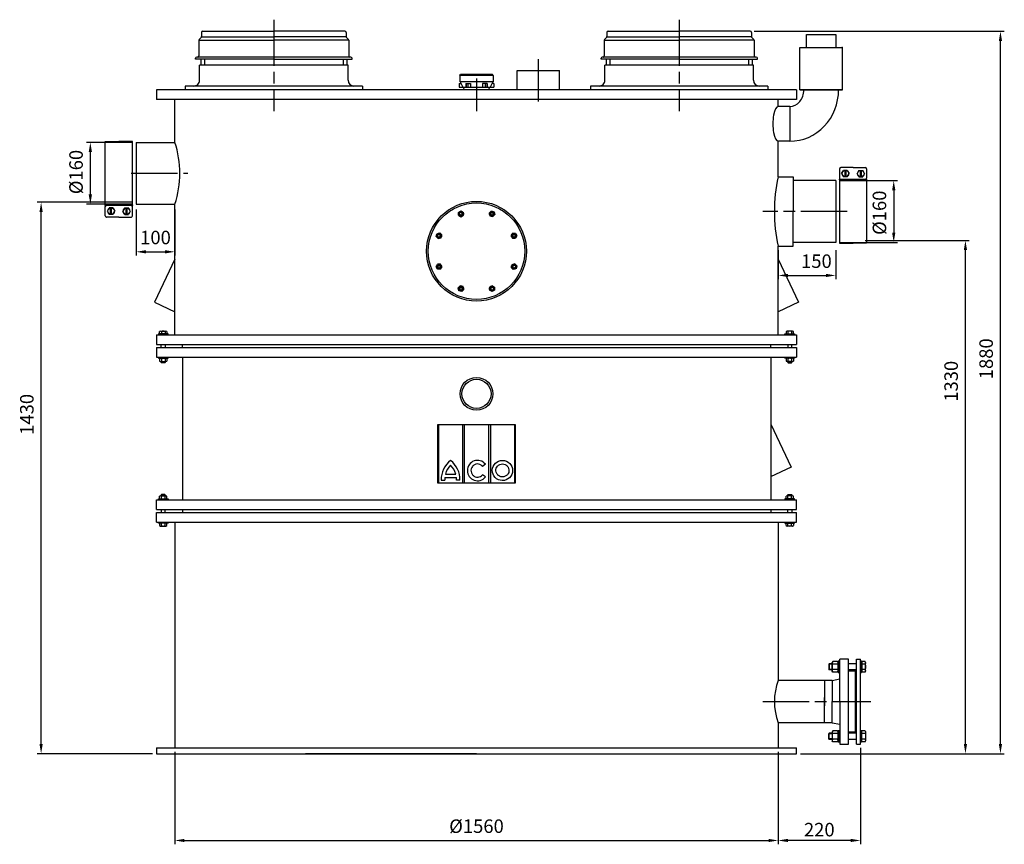
# Model space of a CAD drawing. Units: millimetres. Extents: x -21334 to -18774, y 71670 to 75779.
# Drawn here: x -21325 to -18774, y 73642 to 75779 of the extents above; entities that cross this region are included whole.
import ezdxf

# ---------------------------------------------------------------- set-up
doc = ezdxf.new("R2010")
doc.units = ezdxf.units.MM
doc.linetypes.add('AM_ISO08W050', pattern=[18, 12, -1.5, 3, -1.5])
for name, color, linetype, lineweight in [('AM_5', 3, 'Continuous', 25), ('AM_7', 4, 'AM_ISO08W050', 25), ('KÖRPERLINIEN', 1, 'Continuous', 25)]:
    doc.layers.add(name, color=color, linetype=linetype, lineweight=lineweight)
doc.styles.get("Standard").update_dxf_attribs({"font": 'ISOCP.SHX'})
doc.dimstyles.new('AM_ISO$0', dxfattribs={"dimtxt": 3.5, "dimasz": 2.5, "dimexe": 1, "dimexo": 1, "dimgap": 1.5, "dimtad": 1, "dimdsep": 46, "dimtxsty": 'STANDARD', "dimcen": 0, "dimclrd": 3, "dimclre": 3, "dimclrt": 2, "dimadec": 0, "dimazin": 2, "dimtp": 0.1, "dimtm": 0.1, "dimtfac": 0.71, "dimtmove": 0, "dimatfit": 3, "dimfxl": 1, "dimlwd": -1, "dimlwe": -1, "dimarcsym": 0})
doc.dimstyles.new('GEN-ISO$0', dxfattribs={"dimscale": 10, "dimtxt": 3.5, "dimasz": 2.5, "dimexe": 1, "dimexo": 1, "dimgap": 0.6, "dimtad": 1, "dimdsep": 46, "dimtxsty": 'STANDARD', "dimcen": 0, "dimclrd": 3, "dimclre": 3, "dimclrt": 2, "dimadec": 0, "dimazin": 0, "dimtp": 0.1, "dimtm": 0.1, "dimtfac": 0.71, "dimtmove": 0, "dimatfit": 3, "dimfxl": 1, "dimtzin": 0, "dimarcsym": 0})

# ---------------------------------------------------------------- blocks, each defined once
blk = doc.blocks.new('*D4')
at = {"layer": 'AM_5', "color": 3}
for p, q in [((-20923.2, 73882), (-20923.2, 73642.1)), ((-19360.2, 73882), (-19360.2, 73642.1)), ((-20898.2, 73652.1), (-19385.2, 73652.1))]:
    blk.add_line(p, q, dxfattribs=at)
for points in [[(-20898.2, 73656.3), (-20898.2, 73648), (-20923.2, 73652.1)], [(-19385.2, 73656.3), (-19385.2, 73648), (-19360.2, 73652.1)]]:
    blk.add_solid(points, dxfattribs=at)
at = {"layer": 'DEFPOINTS', "color": 0}
for p in [(-20923.2, 73892), (-19360.2, 73892), (-19360.2, 73652.1)]:
    blk.add_point(p, dxfattribs=at)
at = {"layer": 'AM_5', "color": 2, "insert": (-20141.7, 73684.6), "char_height": 35, "attachment_point": 5}
blk.add_mtext('%%c1560', dxfattribs=at)
blk = doc.blocks.new('*D6')
at = {"layer": 'AM_5', "color": 3}
for p, q in [((-21033.2, 75461), (-21152, 75461)), ((-21142, 75326), (-21142, 75436)), ((-21033.2, 75301), (-21152, 75301))]:
    blk.add_line(p, q, dxfattribs=at)
for points in [[(-21146.2, 75436), (-21137.8, 75436), (-21142, 75461)], [(-21146.2, 75326), (-21137.8, 75326), (-21142, 75301)]]:
    blk.add_solid(points, dxfattribs=at)
at = {"layer": 'DEFPOINTS', "color": 0}
for p in [(-21142, 75461), (-21023.2, 75461), (-21023.2, 75301)]:
    blk.add_point(p, dxfattribs=at)
at = {"layer": 'AM_5', "color": 2, "insert": (-21174.5, 75384.2), "char_height": 35, "attachment_point": 5, "rotation": 90}
blk.add_mtext('%%c160', dxfattribs=at)
blk = doc.blocks.new('*D7')
at = {"layer": 'AM_5', "color": 3}
for p, q in [((-19201.2, 75362), (-19050.9, 75362)), ((-19060.9, 75337), (-19060.9, 75227)), ((-19201.2, 75202), (-19050.9, 75202))]:
    blk.add_line(p, q, dxfattribs=at)
for points in [[(-19065, 75337), (-19056.7, 75337), (-19060.9, 75362)], [(-19065, 75227), (-19056.7, 75227), (-19060.9, 75202)]]:
    blk.add_solid(points, dxfattribs=at)
at = {"layer": 'DEFPOINTS', "color": 0}
for p in [(-19211.2, 75362), (-19211.2, 75202), (-19060.9, 75202)]:
    blk.add_point(p, dxfattribs=at)
at = {"layer": 'AM_5', "color": 2, "insert": (-19093.4, 75278.7), "char_height": 35, "attachment_point": 5, "rotation": 90}
blk.add_mtext('%%c160', dxfattribs=at)
blk = doc.blocks.new('*D8')
at = {"layer": 'AM_5', "color": 3}
for p, q in [((-21033.2, 75306), (-21279.5, 75306)), ((-21269.5, 73902), (-21269.5, 75281)), ((-20980.7, 73877), (-21279.5, 73877))]:
    blk.add_line(p, q, dxfattribs=at)
for points in [[(-21273.7, 75281), (-21265.4, 75281), (-21269.5, 75306)], [(-21273.7, 73902), (-21265.4, 73902), (-21269.5, 73877)]]:
    blk.add_solid(points, dxfattribs=at)
at = {"layer": 'DEFPOINTS', "color": 0}
for p in [(-21269.5, 75306), (-21023.2, 75306), (-20970.7, 73877)]:
    blk.add_point(p, dxfattribs=at)
at = {"layer": 'AM_5', "color": 2, "insert": (-21302, 74756.2), "char_height": 35, "attachment_point": 5, "rotation": 90}
blk.add_mtext('1430', dxfattribs=at)
blk = doc.blocks.new('*D9')
at = {"layer": 'AM_5', "color": 3}
for p, q in [((-21023.2, 75287.5), (-21023.2, 75167.5)), ((-20923.2, 75287.5), (-20923.2, 75167.5)), ((-20998.2, 75177.5), (-20948.2, 75177.5))]:
    blk.add_line(p, q, dxfattribs=at)
for points in [[(-20998.2, 75181.7), (-20998.2, 75173.3), (-21023.2, 75177.5)], [(-20948.2, 75181.7), (-20948.2, 75173.3), (-20923.2, 75177.5)]]:
    blk.add_solid(points, dxfattribs=at)
at = {"layer": 'DEFPOINTS', "color": 0}
for p in [(-21023.2, 75297.5), (-20923.2, 75297.5), (-20923.2, 75177.5)]:
    blk.add_point(p, dxfattribs=at)
at = {"layer": 'AM_5', "color": 2, "insert": (-20973.2, 75210), "char_height": 35, "attachment_point": 5}
blk.add_mtext('100', dxfattribs=at)
blk = doc.blocks.new('*D10')
at = {"layer": 'AM_5', "color": 3}
for p, q in [((-19360.2, 75182), (-19360.2, 75106.2)), ((-19211.2, 75182), (-19211.2, 75106.2)), ((-19335.2, 75116.2), (-19236.2, 75116.2))]:
    blk.add_line(p, q, dxfattribs=at)
for points in [[(-19335.2, 75120.4), (-19335.2, 75112.1), (-19360.2, 75116.2)], [(-19236.2, 75120.4), (-19236.2, 75112.1), (-19211.2, 75116.2)]]:
    blk.add_solid(points, dxfattribs=at)
at = {"layer": 'DEFPOINTS', "color": 0}
for p in [(-19360.2, 75192), (-19211.2, 75192), (-19211.2, 75116.2)]:
    blk.add_point(p, dxfattribs=at)
at = {"layer": 'AM_5', "color": 2, "insert": (-19261.2, 75148.7), "char_height": 35, "attachment_point": 5}
blk.add_mtext('150', dxfattribs=at)
blk = doc.blocks.new('*D11')
at = {"layer": 'AM_5', "color": 3}
for p, q in [((-19135.2, 75207), (-18865.2, 75207)), ((-18875.2, 73902), (-18875.2, 75182)), ((-19302.7, 73877), (-18865.2, 73877))]:
    blk.add_line(p, q, dxfattribs=at)
for points in [[(-18879.3, 75182), (-18871, 75182), (-18875.2, 75207)], [(-18879.3, 73902), (-18871, 73902), (-18875.2, 73877)]]:
    blk.add_solid(points, dxfattribs=at)
at = {"layer": 'DEFPOINTS', "color": 0}
for p in [(-19145.2, 75207), (-18875.2, 75207), (-19312.7, 73877)]:
    blk.add_point(p, dxfattribs=at)
at = {"layer": 'AM_5', "color": 2, "insert": (-18907.7, 74842), "char_height": 35, "attachment_point": 5, "rotation": 90}
blk.add_mtext('1330', dxfattribs=at)
blk = doc.blocks.new('*D12')
at = {"layer": 'AM_5', "color": 3}
for p, q in [((-19422.7, 75749), (-18774.5, 75749)), ((-18784.5, 73902), (-18784.5, 75724)), ((-19302.7, 73877), (-18774.5, 73877))]:
    blk.add_line(p, q, dxfattribs=at)
for points in [[(-18788.6, 75724), (-18780.3, 75724), (-18784.5, 75749)], [(-18788.6, 73902), (-18780.3, 73902), (-18784.5, 73877)]]:
    blk.add_solid(points, dxfattribs=at)
at = {"layer": 'DEFPOINTS', "color": 0}
for p in [(-19432.7, 75749), (-18784.5, 75749), (-19312.7, 73877)]:
    blk.add_point(p, dxfattribs=at)
at = {"layer": 'AM_5', "color": 2, "insert": (-18817, 74900.3), "char_height": 35, "attachment_point": 5, "rotation": 90}
blk.add_mtext('1880', dxfattribs=at)
blk = doc.blocks.new('*D5')
at = {"layer": 'DEFPOINTS', "color": 0}
for p in [(-19360.2, 73892), (-19147.2, 73902), (-19360.2, 73652.1)]:
    blk.add_point(p, dxfattribs=at)
at = {"layer": 'KÖRPERLINIEN', "color": 3, "lineweight": -2}
for p, q in [((-19147.2, 73892), (-19147.2, 73642.1)), ((-19360.2, 73882), (-19360.2, 73642.1)), ((-19172.2, 73652.1), (-19335.2, 73652.1))]:
    blk.add_line(p, q, dxfattribs=at)
at = {"layer": 'KÖRPERLINIEN', "color": 3}
for points in [[(-19335.2, 73656.3), (-19335.2, 73648), (-19360.2, 73652.1)], [(-19172.2, 73656.3), (-19172.2, 73648), (-19147.2, 73652.1)]]:
    blk.add_solid(points, dxfattribs=at)
at = {"layer": 'KÖRPERLINIEN', "color": 2, "insert": (-19253.7, 73675.6), "char_height": 35, "attachment_point": 5}
blk.add_mtext('220', dxfattribs=at)

msp = doc.modelspace()

# ---------------------------------------------------------------- linework, layer by layer
at = {"layer": 'AM_7', "ltscale": 10}
for p, q in [((-20666.685, 75778.958), (-20666.685, 75541.956)), ((-19616.685, 75778.958), (-19616.685, 75541.956)), ((-19981.718, 75676.957), (-19981.718, 75566.957)), ((-20141.684, 75626.957), (-20141.684, 75541.956)), ((-21035.881, 75380.956), (-20889.144, 75380.956)), ((-20188.366, 75279.716), (-20181.865, 75283.47)), ((-20188.366, 75272.211), (-20188.366, 75279.715)), ((-20188.366, 75272.21), (-20181.868, 75268.458)), ((-20181.866, 75268.458), (-20175.364, 75272.212)), ((-20181.863, 75283.47), (-20175.364, 75279.718)), ((-20175.363, 75272.213), (-20175.363, 75279.717)), ((-20108.753, 75277.906), (-20106.811, 75270.658)), ((-20108.752, 75277.906), (-20103.446, 75283.213)), ((-20106.81, 75270.657), (-20099.557, 75268.713)), ((-20103.445, 75283.214), (-20096.194, 75281.271)), ((-20099.556, 75268.714), (-20094.25, 75274.02)), ((-20096.193, 75281.269), (-20094.25, 75274.021)), ((-19181.184, 75281.956), (-19400.184, 75281.956)), ((-20245.941, 75217.195), (-20243.998, 75224.447)), ((-20240.634, 75211.888), (-20245.94, 75217.194)), ((-20243.997, 75224.447), (-20236.748, 75226.39)), ((-20231.442, 75221.084), (-20236.747, 75226.39)), ((-20233.384, 75213.831), (-20231.441, 75221.083)), ((-20048.43, 75225.638), (-20052.182, 75219.141)), ((-20052.182, 75219.138), (-20048.428, 75212.636)), ((-20048.43, 75225.639), (-20040.925, 75225.639)), ((-20040.924, 75225.638), (-20037.17, 75219.137)), ((-20037.171, 75219.136), (-20040.923, 75212.636)), ((-20240.633, 75211.888), (-20233.386, 75213.829)), ((-20048.427, 75212.636), (-20040.923, 75212.636)), ((-20246.197, 75138.777), (-20242.445, 75145.277)), ((-20242.444, 75132.274), (-20246.197, 75138.776)), ((-20234.941, 75145.277), (-20242.444, 75145.277)), ((-20231.186, 75138.774), (-20234.94, 75145.277)), ((-20234.937, 75132.275), (-20231.185, 75138.772)), ((-20049.984, 75144.082), (-20051.927, 75136.83)), ((-20042.735, 75146.025), (-20049.982, 75144.084)), ((-20042.734, 75146.025), (-20037.427, 75140.719)), ((-20037.427, 75140.717), (-20039.37, 75133.466)), ((-20234.938, 75132.274), (-20242.443, 75132.274)), ((-20051.926, 75136.829), (-20046.621, 75131.523)), ((-20039.371, 75133.466), (-20046.62, 75131.522)), ((-20183.812, 75089.199), (-20189.118, 75083.893)), ((-20176.558, 75087.256), (-20183.81, 75089.199)), ((-20101.502, 75089.455), (-20108.004, 75085.701)), ((-20095.002, 75085.703), (-20101.5, 75089.455)), ((-20187.175, 75076.643), (-20189.118, 75083.892)), ((-20179.923, 75074.699), (-20187.174, 75076.642)), ((-20174.615, 75080.006), (-20179.922, 75074.7)), ((-20174.615, 75080.007), (-20176.557, 75087.255)), ((-20108.004, 75085.699), (-20108.005, 75078.196)), ((-20101.505, 75074.443), (-20108.004, 75078.195)), ((-20095.002, 75078.196), (-20101.503, 75074.443)), ((-20095.002, 75085.702), (-20095.002, 75078.198)), ((-19399.997, 74011.957), (-19120.186, 74011.957))]:
    msp.add_line(p, q, dxfattribs=at)
for centre, radius in [((-20181.866, 75275.964), 6.5), ((-20181.866, 75275.964), 4), ((-20101.502, 75275.964), 6.5), ((-20101.502, 75275.964), 4), ((-20238.691, 75219.138), 6.5), ((-20238.691, 75219.138), 4), ((-20044.677, 75219.138), 6.5), ((-20044.677, 75219.138), 4), ((-20238.691, 75138.775), 6.5), ((-20238.691, 75138.775), 4), ((-20044.677, 75138.775), 6.5), ((-20044.677, 75138.775), 4), ((-20181.866, 75081.949), 6.5), ((-20101.502, 75081.949), 6.5), ((-20181.866, 75081.949), 4), ((-20101.502, 75081.949), 4)]:
    msp.add_circle(centre, radius, dxfattribs=at)
for centre, start, end in [((-20181.866, 75275.964), 202.02, 111.974), ((-20101.502, 75275.964), 157.02, 66.974), ((-20238.691, 75219.138), 247.02, 156.974), ((-20044.677, 75219.138), 112.02, 21.974), ((-20238.691, 75138.775), 292.02, 201.974), ((-20044.677, 75138.775), 67.02, 336.974), ((-20181.866, 75081.949), 337.02, 246.974), ((-20101.502, 75081.949), 22.02, 291.974)]:
    msp.add_arc(centre, 3.2, start, end, dxfattribs=at)
for p in [(-20178.616, 75270.335), (-20103.184, 75269.685), (-20232.413, 75217.456), (-20050.306, 75215.888), (-20233.062, 75142.025), (-20050.955, 75140.457), (-20180.183, 75088.228), (-20104.752, 75087.578)]:
    msp.add_point(p, dxfattribs=at)
at = {"layer": 'KÖRPERLINIEN'}
for p, q in [((-20860.685, 75725.715), (-20860.685, 75684.958)), ((-20854.564, 75733.079), (-20859.806, 75727.836)), ((-20859.328, 75726.275), (-20666.685, 75726.275)), ((-20853.685, 75745.958), (-20853.685, 75735.2)), ((-20853.333, 75734.207), (-20666.685, 75734.207)), ((-20850.685, 75748.958), (-20666.685, 75748.958)), ((-20482.685, 75748.958), (-20666.685, 75748.958)), ((-20480.038, 75734.207), (-20666.685, 75734.207)), ((-20474.043, 75726.276), (-20666.685, 75726.276)), ((-20479.685, 75745.958), (-20479.685, 75735.2)), ((-20478.806, 75733.079), (-20473.564, 75727.836)), ((-20472.685, 75725.715), (-20472.685, 75684.958)), ((-19810.685, 75725.716), (-19810.685, 75684.958)), ((-19804.564, 75733.079), (-19809.806, 75727.837)), ((-19809.327, 75726.276), (-19616.685, 75726.276)), ((-19803.685, 75745.958), (-19803.685, 75735.201)), ((-19803.332, 75734.207), (-19616.685, 75734.207)), ((-19800.685, 75748.958), (-19616.685, 75748.958)), ((-19432.685, 75748.958), (-19616.685, 75748.958)), ((-19430.037, 75734.208), (-19616.685, 75734.208)), ((-19424.042, 75726.277), (-19616.685, 75726.277)), ((-19429.685, 75745.958), (-19429.685, 75735.201)), ((-19428.806, 75733.08), (-19423.564, 75727.837)), ((-19422.685, 75725.716), (-19422.685, 75684.958)), ((-19286.82, 75706.957), (-19286.82, 75740.394)), ((-19286.82, 75740.394), (-19210.72, 75740.394)), ((-19210.72, 75740.394), (-19210.72, 75706.957)), ((-19303.77, 75706.457), (-19303.27, 75706.957)), ((-19303.77, 75706.457), (-19303.27, 75706.957)), ((-19303.77, 75686.957), (-19303.77, 75706.457)), ((-19303.77, 75706.457), (-19193.77, 75706.457)), ((-19303.77, 75686.957), (-19303.77, 75706.457)), ((-19303.77, 75706.457), (-19193.77, 75706.457)), ((-19303.27, 75706.957), (-19194.27, 75706.957)), ((-19303.27, 75706.957), (-19194.27, 75706.957)), ((-19303.27, 75706.957), (-19194.27, 75706.957)), ((-19193.77, 75706.457), (-19194.27, 75706.957)), ((-19193.77, 75706.457), (-19194.27, 75706.957)), ((-19193.77, 75686.957), (-19193.77, 75706.457)), ((-19193.77, 75686.957), (-19193.77, 75706.457)), ((-20869.185, 75676.958), (-20869.185, 75678.958)), ((-20666.685, 75676.958), (-20869.185, 75676.958)), ((-20666.685, 75681.958), (-20866.185, 75681.958)), ((-20856.185, 75676.958), (-20856.185, 75660.958)), ((-20846.185, 75676.958), (-20846.185, 75660.958)), ((-20467.185, 75681.958), (-20666.685, 75681.958)), ((-20666.685, 75676.958), (-20464.185, 75676.958)), ((-20487.185, 75676.958), (-20487.185, 75660.958)), ((-20477.185, 75676.958), (-20477.185, 75660.958)), ((-20464.185, 75676.958), (-20464.185, 75678.958)), ((-19819.185, 75676.958), (-19819.185, 75678.958)), ((-19616.685, 75676.958), (-19819.185, 75676.958)), ((-19616.685, 75681.958), (-19816.185, 75681.958)), ((-19806.185, 75676.958), (-19806.185, 75660.958)), ((-19796.185, 75676.958), (-19796.185, 75660.958)), ((-19417.185, 75681.958), (-19616.685, 75681.958)), ((-19616.685, 75676.958), (-19414.185, 75676.958)), ((-19437.185, 75676.958), (-19437.185, 75660.958)), ((-19427.185, 75676.958), (-19427.185, 75660.958)), ((-19414.185, 75676.958), (-19414.185, 75678.958)), ((-19303.77, 75674.843), (-19303.77, 75686.957)), ((-19303.77, 75674.843), (-19303.77, 75686.957)), ((-19303.77, 75597.457), (-19303.77, 75674.843)), ((-19303.77, 75597.457), (-19303.77, 75674.843)), ((-19193.77, 75665.557), (-19193.77, 75686.957)), ((-19193.77, 75665.557), (-19193.77, 75686.957)), ((-20666.685, 75660.958), (-20859.185, 75660.958)), ((-20859.185, 75621.958), (-20859.185, 75660.958)), ((-20474.185, 75660.958), (-20666.685, 75660.958)), ((-20474.185, 75621.958), (-20474.185, 75660.958)), ((-19616.685, 75660.958), (-19809.185, 75660.958)), ((-19809.185, 75621.958), (-19809.185, 75660.958)), ((-19424.185, 75660.958), (-19616.685, 75660.958)), ((-19424.185, 75621.958), (-19424.185, 75660.958)), ((-19193.77, 75597.457), (-19193.77, 75665.557)), ((-19193.77, 75597.457), (-19193.77, 75665.557)), ((-20184.525, 75634.757), (-20183.069, 75637.277)), ((-20184.525, 75634.757), (-20184.525, 75617.712)), ((-20098.844, 75634.757), (-20184.524, 75634.757)), ((-20100.3, 75637.277), (-20183.069, 75637.277)), ((-20169.768, 75637.277), (-20141.685, 75637.277)), ((-20113.601, 75637.277), (-20141.685, 75637.277)), ((-20098.844, 75634.757), (-20100.3, 75637.277)), ((-20098.844, 75634.757), (-20098.844, 75617.712)), ((-20036.718, 75646.957), (-19926.718, 75646.957)), ((-20036.718, 75596.957), (-20036.718, 75646.957)), ((-19926.718, 75596.957), (-19926.718, 75646.957)), ((-20666.685, 75606.958), (-20896.685, 75606.958)), ((-20896.685, 75606.958), (-20896.685, 75596.958)), ((-20436.685, 75606.958), (-20666.685, 75606.958)), ((-20436.685, 75606.958), (-20436.685, 75596.958)), ((-20186.226, 75613.247), (-20186.226, 75603.905)), ((-20186.226, 75613.247), (-20181.634, 75613.247)), ((-20186.226, 75603.905), (-20097.177, 75603.905)), ((-20098.844, 75617.712), (-20184.524, 75617.712)), ((-20183.69, 75617.712), (-20177.33, 75603.905)), ((-20173.185, 75596.957), (-20176.579, 75603.905)), ((-20169.086, 75613.247), (-20169.086, 75603.905)), ((-20169.086, 75613.247), (-20157.365, 75613.247)), ((-20168.485, 75613.247), (-20168.485, 75603.905)), ((-20164.477, 75613.247), (-20164.477, 75603.905)), ((-20157.366, 75613.247), (-20157.366, 75603.905)), ((-20126.004, 75613.247), (-20126.004, 75603.905)), ((-20114.283, 75613.247), (-20126.004, 75613.247)), ((-20118.891, 75613.247), (-20118.891, 75603.905)), ((-20114.884, 75613.247), (-20114.884, 75603.905)), ((-20114.283, 75613.247), (-20114.283, 75603.905)), ((-20110.184, 75596.957), (-20106.79, 75603.905)), ((-20099.679, 75617.712), (-20106.04, 75603.905)), ((-20097.143, 75613.247), (-20101.737, 75613.247)), ((-20097.143, 75613.247), (-20097.143, 75603.905)), ((-19616.685, 75606.958), (-19846.685, 75606.958)), ((-19846.685, 75606.958), (-19846.685, 75596.958)), ((-19386.685, 75606.958), (-19616.685, 75606.958)), ((-19386.685, 75606.958), (-19386.685, 75596.958)), ((-19312.685, 75596.957), (-20970.683, 75596.956)), ((-20970.683, 75596.957), (-20970.683, 75571.957)), ((-19312.685, 75596.957), (-19312.685, 75571.956)), ((-19303.27, 75596.957), (-19303.77, 75597.457)), ((-19303.77, 75597.457), (-19193.77, 75597.457)), ((-19303.27, 75596.957), (-19303.77, 75597.457)), ((-19303.77, 75597.457), (-19193.77, 75597.457)), ((-19194.27, 75596.957), (-19303.27, 75596.957)), ((-19194.27, 75596.957), (-19303.27, 75596.957)), ((-19293.77, 75596.957), (-19203.77, 75596.957)), ((-19293.77, 75596.957), (-19203.77, 75596.957)), ((-19194.27, 75596.957), (-19193.77, 75597.457)), ((-19194.27, 75596.957), (-19193.77, 75597.457)), ((-19312.685, 75571.956), (-20970.683, 75571.956)), ((-20923.184, 75460.956), (-20923.184, 75571.957)), ((-19360.184, 75553.924), (-19360.184, 75571.956)), ((-19360.184, 75553.924), (-19360.184, 75571.956)), ((-19330.184, 75553.957), (-19360.184, 75553.957)), ((-19330.184, 75553.957), (-19330.184, 75463.957)), ((-21103.184, 75463.456), (-21068.184, 75463.456)), ((-21103.183, 75298.456), (-21103.184, 75463.456)), ((-21033.184, 75463.456), (-21068.184, 75463.456)), ((-21033.183, 75298.456), (-21033.184, 75463.456)), ((-21023.183, 75460.956), (-21023.183, 75300.956)), ((-21023.183, 75460.956), (-20923.184, 75460.956)), ((-19360.184, 75371.956), (-19360.184, 75463.991)), ((-19360.184, 75445.157), (-19360.184, 75463.991)), ((-19330.184, 75463.957), (-19359.628, 75463.957)), ((-19166.184, 75395.663), (-19197.717, 75395.663)), ((-19166.184, 75395.663), (-19134.651, 75395.663)), ((-19360.184, 75371.956), (-19321.184, 75371.956)), ((-19321.184, 75371.956), (-19321.184, 75281.956)), ((-19201.184, 75392.195), (-19201.184, 75367.924)), ((-19195.943, 75380.059), (-19191.064, 75388.511)), ((-19195.943, 75380.059), (-19191.064, 75371.608)), ((-19181.305, 75388.511), (-19191.064, 75388.511)), ((-19181.304, 75371.608), (-19191.064, 75371.608)), ((-19187.484, 75388.511), (-19187.484, 75371.608)), ((-19184.884, 75388.511), (-19184.884, 75371.608)), ((-19181.305, 75388.511), (-19176.425, 75380.059)), ((-19181.304, 75371.608), (-19176.425, 75380.059)), ((-19151.064, 75388.511), (-19155.943, 75380.059)), ((-19151.064, 75371.608), (-19155.943, 75380.059)), ((-19151.064, 75388.511), (-19141.305, 75388.511)), ((-19151.064, 75371.608), (-19141.305, 75371.608)), ((-19147.484, 75388.511), (-19147.484, 75371.608)), ((-19144.884, 75388.511), (-19144.884, 75371.608)), ((-19136.425, 75380.06), (-19141.305, 75388.511)), ((-19136.425, 75380.06), (-19141.304, 75371.608)), ((-19131.184, 75392.195), (-19131.184, 75367.924)), ((-19211.184, 75361.956), (-19321.184, 75361.956)), ((-19211.184, 75361.956), (-19211.184, 75201.956)), ((-19131.184, 75364.457), (-19201.184, 75364.456)), ((-19201.184, 75364.456), (-19201.184, 75199.456)), ((-19131.184, 75364.457), (-19131.184, 75199.457)), ((-21103.183, 75298.456), (-21033.183, 75298.456)), ((-21103.183, 75270.718), (-21103.183, 75294.989)), ((-21033.183, 75270.718), (-21033.183, 75294.989)), ((-21023.183, 75300.956), (-20923.183, 75300.956)), ((-20923.183, 74961.958), (-20923.183, 75300.956)), ((-21068.183, 75267.25), (-21099.716, 75267.25)), ((-21097.942, 75282.853), (-21093.063, 75291.305)), ((-21097.942, 75282.853), (-21093.063, 75274.402)), ((-21083.304, 75291.305), (-21093.063, 75291.305)), ((-21083.304, 75274.402), (-21093.063, 75274.402)), ((-21089.483, 75274.402), (-21089.484, 75291.305)), ((-21086.883, 75274.402), (-21086.883, 75291.305)), ((-21083.304, 75291.305), (-21078.424, 75282.853)), ((-21083.304, 75274.402), (-21078.424, 75282.853)), ((-21068.183, 75267.25), (-21036.651, 75267.25)), ((-21053.063, 75291.305), (-21057.942, 75282.853)), ((-21053.063, 75274.402), (-21057.942, 75282.853)), ((-21053.063, 75291.305), (-21043.304, 75291.305)), ((-21053.063, 75274.402), (-21043.304, 75274.402)), ((-21049.484, 75274.402), (-21049.484, 75291.305)), ((-21046.883, 75274.402), (-21046.883, 75291.305)), ((-21038.424, 75282.853), (-21043.304, 75291.305)), ((-21038.424, 75282.853), (-21043.304, 75274.402)), ((-19321.184, 75191.956), (-19321.184, 75281.956)), ((-19360.184, 75191.956), (-19321.184, 75191.956)), ((-19360.184, 74961.957), (-19360.184, 75191.956)), ((-19211.184, 75201.956), (-19321.184, 75201.956)), ((-19201.184, 75199.456), (-19166.184, 75199.456)), ((-19131.184, 75199.457), (-19166.184, 75199.456)), ((-20923.183, 75158.157), (-20976.007, 75047.077)), ((-19360.184, 75158.157), (-19307.36, 75047.077)), ((-20976.007, 75047.077), (-20923.177, 75021.953)), ((-19307.36, 75047.077), (-19360.19, 75021.953)), ((-20970.684, 74961.956), (-20970.684, 74936.956)), ((-20970.684, 74961.956), (-19312.684, 74961.956)), ((-20965.684, 74964.956), (-20965.684, 74961.956)), ((-20940.684, 74964.956), (-20965.684, 74964.956)), ((-20962.424, 74964.956), (-20962.424, 74971.022)), ((-20960.033, 74971.956), (-20946.336, 74971.956)), ((-20957.804, 74971.163), (-20957.804, 74964.956)), ((-20948.564, 74971.163), (-20948.564, 74964.956)), ((-20943.944, 74971.022), (-20943.944, 74964.956)), ((-20940.684, 74961.956), (-20940.684, 74964.956)), ((-19342.684, 74964.956), (-19317.684, 74964.956)), ((-19342.684, 74961.956), (-19342.684, 74964.956)), ((-19339.424, 74971.022), (-19339.424, 74964.956)), ((-19323.335, 74971.956), (-19337.032, 74971.956)), ((-19334.804, 74971.163), (-19334.804, 74964.956)), ((-19325.564, 74971.163), (-19325.564, 74964.956)), ((-19320.943, 74964.956), (-19320.943, 74971.022)), ((-19317.684, 74964.956), (-19317.684, 74961.956)), ((-19312.684, 74961.956), (-19312.684, 74936.956)), ((-20970.684, 74936.956), (-19312.684, 74936.956)), ((-20958.184, 74929.456), (-20958.184, 74936.956)), ((-20948.184, 74936.956), (-20948.184, 74929.456)), ((-20903.683, 74929.456), (-20903.683, 74936.956)), ((-19379.684, 74929.456), (-19379.684, 74936.956)), ((-19335.184, 74936.956), (-19335.184, 74929.456)), ((-19325.184, 74929.456), (-19325.184, 74936.956)), ((-20970.684, 74929.456), (-20970.684, 74904.456)), ((-20970.684, 74929.456), (-19312.684, 74929.456)), ((-19312.684, 74929.456), (-19312.684, 74904.456)), ((-20970.684, 74904.456), (-19312.684, 74904.456)), ((-20965.684, 74904.456), (-20965.684, 74901.456)), ((-20965.684, 74901.456), (-20940.684, 74901.456)), ((-20962.424, 74900.522), (-20962.424, 74894.39)), ((-20960.033, 74893.456), (-20946.336, 74893.456)), ((-20958.184, 74890.876), (-20958.184, 74893.456)), ((-20948.184, 74890.876), (-20958.184, 74890.876)), ((-20957.264, 74889.956), (-20958.184, 74890.876)), ((-20957.804, 74900.663), (-20957.804, 74894.248)), ((-20949.104, 74889.956), (-20957.264, 74889.956)), ((-20948.184, 74890.876), (-20949.104, 74889.956)), ((-20948.564, 74900.663), (-20948.564, 74894.248)), ((-20948.184, 74893.456), (-20948.184, 74890.876)), ((-20943.944, 74900.522), (-20943.944, 74894.39)), ((-20940.684, 74901.456), (-20940.684, 74904.456)), ((-20903.683, 74904.456), (-20903.683, 74534.456)), ((-19379.684, 74904.456), (-19379.684, 74534.456)), ((-19342.684, 74901.456), (-19342.684, 74904.456)), ((-19317.684, 74901.456), (-19342.684, 74901.456)), ((-19339.424, 74900.522), (-19339.424, 74894.39)), ((-19323.335, 74893.456), (-19337.032, 74893.456)), ((-19335.184, 74893.456), (-19335.184, 74890.876)), ((-19335.184, 74890.876), (-19325.184, 74890.876)), ((-19335.184, 74890.876), (-19334.264, 74889.956)), ((-19334.804, 74900.663), (-19334.804, 74894.248)), ((-19334.264, 74889.956), (-19326.104, 74889.956)), ((-19326.104, 74889.956), (-19325.184, 74890.876)), ((-19325.564, 74900.663), (-19325.564, 74894.248)), ((-19325.184, 74890.876), (-19325.184, 74893.456)), ((-19320.943, 74900.522), (-19320.943, 74894.39)), ((-19317.684, 74904.456), (-19317.684, 74901.456)), ((-19379.684, 74730.656), (-19326.861, 74619.577)), ((-20241.684, 74729.975), (-20041.684, 74729.975)), ((-20241.684, 74578.029), (-20241.684, 74729.975)), ((-20239.925, 74729.975), (-20239.925, 74578.029)), ((-20177.649, 74729.975), (-20177.649, 74578.029)), ((-20172.738, 74578.029), (-20172.738, 74729.975)), ((-20110.373, 74729.975), (-20110.373, 74578.029)), ((-20105.462, 74729.975), (-20105.462, 74578.029)), ((-20043.246, 74730.107), (-20043.246, 74578.029)), ((-20041.684, 74729.975), (-20041.684, 74578.029)), ((-20118.654, 74627.178), (-20126.065, 74621.34)), ((-19326.861, 74619.577), (-19379.692, 74594.453)), ((-20041.684, 74578.029), (-20241.684, 74578.029)), ((-20233.138, 74585.782), (-20224.097, 74585.782)), ((-20223.903, 74592.429), (-20193.759, 74592.429)), ((-20222.214, 74601.674), (-20195.448, 74601.674)), ((-20184.523, 74585.782), (-20193.564, 74585.782)), ((-20118.598, 74594.175), (-20126.118, 74599.876)), ((-20970.688, 74534.456), (-19312.684, 74534.456)), ((-20970.688, 74509.456), (-20970.688, 74534.456)), ((-20965.688, 74537.456), (-20940.688, 74537.456)), ((-20965.688, 74534.456), (-20965.688, 74537.456)), ((-20962.428, 74538.39), (-20962.428, 74544.523)), ((-20960.037, 74545.456), (-20946.339, 74545.456)), ((-20957.268, 74548.956), (-20958.188, 74548.037)), ((-20958.188, 74548.037), (-20958.188, 74545.456)), ((-20948.188, 74548.037), (-20958.188, 74548.037)), ((-20957.808, 74538.249), (-20957.808, 74544.664)), ((-20949.108, 74548.956), (-20957.268, 74548.956)), ((-20948.188, 74548.037), (-20949.108, 74548.956)), ((-20948.568, 74538.249), (-20948.568, 74544.664)), ((-20948.188, 74545.456), (-20948.188, 74548.037)), ((-20943.948, 74538.39), (-20943.948, 74544.523)), ((-20940.688, 74537.456), (-20940.688, 74534.456)), ((-19342.684, 74537.456), (-19342.684, 74534.456)), ((-19317.684, 74537.456), (-19342.684, 74537.456)), ((-19339.424, 74538.39), (-19339.424, 74544.523)), ((-19323.335, 74545.456), (-19337.032, 74545.456)), ((-19335.184, 74548.037), (-19334.264, 74548.956)), ((-19335.184, 74545.456), (-19335.184, 74548.037)), ((-19335.184, 74548.037), (-19325.184, 74548.037)), ((-19334.804, 74538.249), (-19334.804, 74544.664)), ((-19334.264, 74548.956), (-19326.104, 74548.956)), ((-19326.104, 74548.956), (-19325.184, 74548.037)), ((-19325.564, 74538.249), (-19325.564, 74544.664)), ((-19325.184, 74548.037), (-19325.184, 74545.456)), ((-19320.943, 74538.39), (-19320.943, 74544.523)), ((-19317.684, 74534.456), (-19317.684, 74537.456)), ((-19312.684, 74509.456), (-19312.684, 74534.456)), ((-20970.688, 74509.456), (-19312.684, 74509.456)), ((-20970.688, 74501.956), (-19312.684, 74501.956)), ((-20970.688, 74476.956), (-20970.688, 74501.956)), ((-20958.188, 74509.456), (-20958.188, 74501.956)), ((-20948.188, 74501.956), (-20948.188, 74509.456)), ((-20903.683, 74509.456), (-20903.683, 74501.956)), ((-19379.684, 74509.456), (-19379.684, 74501.956)), ((-19335.184, 74501.956), (-19335.184, 74509.456)), ((-19325.184, 74509.456), (-19325.184, 74501.956)), ((-19312.684, 74476.956), (-19312.684, 74501.956)), ((-20970.688, 74476.956), (-19312.684, 74476.956)), ((-20965.688, 74473.956), (-20965.688, 74476.956)), ((-20940.688, 74476.956), (-20940.688, 74473.956)), ((-20923.185, 74476.956), (-20923.185, 73891.956)), ((-19360.186, 74476.956), (-19360.186, 74066.957)), ((-19342.684, 74476.956), (-19342.684, 74473.956)), ((-19317.684, 74473.956), (-19317.684, 74476.956)), ((-20940.688, 74473.956), (-20965.688, 74473.956)), ((-20962.428, 74473.956), (-20962.428, 74467.89)), ((-20960.037, 74466.956), (-20946.339, 74466.956)), ((-20957.808, 74467.749), (-20957.808, 74473.956)), ((-20948.568, 74467.749), (-20948.568, 74473.956)), ((-20943.948, 74467.89), (-20943.948, 74473.956)), ((-19342.684, 74473.956), (-19317.684, 74473.956)), ((-19339.424, 74467.89), (-19339.424, 74473.956)), ((-19323.335, 74466.956), (-19337.032, 74466.956)), ((-19334.804, 74467.749), (-19334.804, 74473.956)), ((-19325.564, 74467.749), (-19325.564, 74473.956)), ((-19320.943, 74473.956), (-19320.943, 74467.89)), ((-19178.186, 74121.957), (-19200.186, 74121.956)), ((-19200.186, 74011.957), (-19200.186, 74121.957)), ((-19178.186, 74011.957), (-19178.186, 74121.957)), ((-19157.186, 74121.958), (-19147.186, 74121.958)), ((-19157.186, 73901.958), (-19157.186, 74121.958)), ((-19147.186, 74011.958), (-19147.186, 74121.958)), ((-19229.186, 74108.731), (-19227.959, 74109.958)), ((-19219.986, 74108.731), (-19229.186, 74108.731)), ((-19229.186, 74108.731), (-19229.186, 74095.185)), ((-19219.986, 74095.185), (-19229.186, 74095.185)), ((-19227.959, 74093.958), (-19229.186, 74095.185)), ((-19219.986, 74109.958), (-19227.959, 74109.958)), ((-19227.959, 74109.958), (-19227.959, 74093.958)), ((-19219.986, 74093.958), (-19227.959, 74093.958)), ((-19218.479, 74115.818), (-19219.986, 74113.208)), ((-19219.986, 74090.708), (-19219.986, 74113.208)), ((-19206.692, 74115.818), (-19218.479, 74115.818)), ((-19206.692, 74108.888), (-19218.479, 74108.888)), ((-19206.692, 74095.028), (-19218.479, 74095.028)), ((-19206.692, 74115.818), (-19205.186, 74113.208)), ((-19205.186, 74116.958), (-19205.186, 74086.958)), ((-19202.186, 74116.958), (-19205.186, 74116.958)), ((-19205.186, 74090.708), (-19205.186, 74113.208)), ((-19202.186, 74086.958), (-19202.186, 74116.958)), ((-19157.186, 74109.958), (-19178.186, 74109.958)), ((-19157.186, 74093.958), (-19178.186, 74093.958)), ((-19144.186, 74116.958), (-19147.186, 74116.958)), ((-19144.186, 74086.958), (-19144.186, 74116.958)), ((-19144.186, 74109.958), (-19144.186, 74113.208)), ((-19143.386, 74113.208), (-19144.186, 74113.208)), ((-19144.186, 74093.958), (-19144.186, 74109.958)), ((-19144.186, 74090.708), (-19144.186, 74093.958)), ((-19135.259, 74115.818), (-19143.386, 74115.818)), ((-19143.386, 74115.818), (-19143.386, 74113.208)), ((-19143.386, 74113.208), (-19143.386, 74090.708)), ((-19135.259, 74108.89), (-19143.386, 74108.89)), ((-19135.259, 74095.026), (-19143.386, 74095.026)), ((-19135.259, 74115.818), (-19134.186, 74113.958)), ((-19134.186, 74089.958), (-19134.186, 74113.958)), ((-19220.186, 74066.957), (-19200.186, 74070.528)), ((-19218.479, 74088.098), (-19219.986, 74090.708)), ((-19206.692, 74088.098), (-19218.479, 74088.098)), ((-19206.692, 74088.098), (-19205.186, 74090.708)), ((-19205.186, 74086.958), (-19202.186, 74086.958)), ((-19160.186, 74090.957), (-19178.185, 74090.956)), ((-19160.186, 74011.957), (-19160.186, 74090.957)), ((-19147.186, 74086.958), (-19144.186, 74086.958)), ((-19143.386, 74090.708), (-19144.186, 74090.708)), ((-19143.386, 74090.708), (-19143.386, 74088.098)), ((-19135.259, 74088.098), (-19143.386, 74088.098)), ((-19135.259, 74088.098), (-19134.186, 74089.958)), ((-19220.186, 74066.957), (-19360.186, 74066.957)), ((-19240.186, 74066.957), (-19240.186, 74001.11)), ((-19220.186, 74066.957), (-19220.186, 74011.957)), ((-19240.186, 73956.957), (-19240.186, 74022.804)), ((-19220.186, 73956.957), (-19220.186, 74011.957)), ((-19200.186, 74011.957), (-19200.186, 73901.957)), ((-19178.186, 73901.957), (-19178.186, 74011.957)), ((-19160.186, 73932.957), (-19160.186, 74011.957)), ((-19147.186, 73901.958), (-19147.186, 74011.958)), ((-19360.186, 73956.957), (-19360.185, 73891.956)), ((-19220.185, 73956.957), (-19360.186, 73956.957)), ((-19220.186, 73956.957), (-19200.186, 73953.385)), ((-19227.959, 73929.955), (-19229.186, 73928.728)), ((-19219.986, 73928.728), (-19229.186, 73928.728)), ((-19229.186, 73915.182), (-19229.186, 73928.728)), ((-19219.986, 73915.182), (-19229.186, 73915.182)), ((-19229.186, 73915.182), (-19227.959, 73913.955)), ((-19219.986, 73929.955), (-19227.959, 73929.955)), ((-19227.959, 73913.955), (-19227.959, 73929.955)), ((-19218.479, 73935.815), (-19219.986, 73933.205)), ((-19219.986, 73933.205), (-19219.986, 73910.705)), ((-19206.692, 73935.815), (-19218.479, 73935.815)), ((-19206.692, 73928.885), (-19218.479, 73928.885)), ((-19206.692, 73915.025), (-19218.479, 73915.025)), ((-19206.692, 73935.815), (-19205.186, 73933.205)), ((-19205.186, 73906.955), (-19205.186, 73936.955)), ((-19205.186, 73936.955), (-19202.186, 73936.955)), ((-19205.186, 73933.205), (-19205.186, 73910.705)), ((-19202.186, 73936.955), (-19202.186, 73906.955)), ((-19157.186, 73929.955), (-19178.186, 73929.955)), ((-19160.186, 73932.957), (-19178.185, 73932.957)), ((-19147.186, 73906.955), (-19147.186, 73936.955)), ((-19147.186, 73936.955), (-19144.186, 73936.955)), ((-19144.186, 73936.955), (-19144.186, 73906.955)), ((-19143.386, 73933.205), (-19144.186, 73933.205)), ((-19144.186, 73933.205), (-19144.186, 73929.955)), ((-19144.186, 73929.955), (-19144.186, 73913.955)), ((-19143.386, 73933.205), (-19143.386, 73935.815)), ((-19135.259, 73935.815), (-19143.386, 73935.815)), ((-19143.386, 73910.705), (-19143.386, 73933.205)), ((-19135.259, 73928.887), (-19143.386, 73928.887)), ((-19135.259, 73915.023), (-19143.386, 73915.023)), ((-19135.259, 73935.815), (-19134.186, 73933.955)), ((-19134.186, 73933.955), (-19134.186, 73909.955)), ((-20970.685, 73891.956), (-19312.686, 73891.956)), ((-20970.685, 73891.956), (-20970.685, 73876.956)), ((-20300.53, 73891.956), (-20096.386, 73891.956)), ((-19312.686, 73876.957), (-19312.686, 73891.956)), ((-19219.986, 73913.955), (-19227.959, 73913.955)), ((-19218.479, 73908.095), (-19219.986, 73910.705)), ((-19206.692, 73908.095), (-19218.479, 73908.095)), ((-19206.692, 73908.095), (-19205.186, 73910.705)), ((-19202.186, 73906.955), (-19205.186, 73906.955)), ((-19200.186, 73901.957), (-19178.186, 73901.957)), ((-19157.186, 73913.955), (-19178.186, 73913.955)), ((-19157.186, 73901.958), (-19147.186, 73901.958)), ((-19144.186, 73906.955), (-19147.186, 73906.955)), ((-19144.186, 73913.955), (-19144.186, 73910.705)), ((-19143.386, 73910.705), (-19144.186, 73910.705)), ((-19143.386, 73908.095), (-19143.386, 73910.705)), ((-19135.259, 73908.095), (-19143.386, 73908.095)), ((-19135.259, 73908.095), (-19134.186, 73909.955)), ((-20970.685, 73876.956), (-19312.686, 73876.956)), ((-20141.686, 73876.956), (-20584.686, 73876.956))]:
    msp.add_line(p, q, dxfattribs=at)
for centre, radius in [((-19186.184, 75380.06), 8.452), ((-19146.184, 75380.06), 8.452), ((-20141.684, 75178.956), 129.2), ((-20141.684, 75178.956), 125), ((-21088.183, 75282.853), 8.452), ((-21048.183, 75282.853), 8.452), ((-20181.866, 75275.964), 5), ((-20181.866, 75275.964), 5), ((-20181.866, 75275.964), 5), ((-20101.502, 75275.964), 5), ((-20101.502, 75275.964), 5), ((-20101.502, 75275.964), 5), ((-20238.691, 75219.139), 5), ((-20238.691, 75219.139), 5), ((-20238.691, 75219.138), 5), ((-20044.677, 75219.138), 5), ((-20044.676, 75219.138), 5), ((-20044.676, 75219.138), 5), ((-20238.692, 75138.775), 5), ((-20238.692, 75138.775), 5), ((-20238.691, 75138.775), 5), ((-20044.677, 75138.775), 5), ((-20044.677, 75138.774), 5), ((-20044.677, 75138.774), 5), ((-20181.866, 75081.949), 5), ((-20181.866, 75081.949), 5), ((-20181.866, 75081.949), 5), ((-20101.502, 75081.949), 5), ((-20101.502, 75081.949), 5), ((-20101.502, 75081.949), 5), ((-20141.684, 74809.457), 42.5), ((-20141.684, 74809.457), 37.687)]:
    msp.add_circle(centre, radius, dxfattribs=at)
for centre, radius, start, end in [((-20857.685, 75725.715), 3, 135.000015, 180), ((-20856.685, 75735.2), 3, 315, 0.000015), ((-20850.685, 75745.958), 3, 90, 180), ((-20482.685, 75745.958), 3, 0, 90), ((-20476.685, 75735.2), 3, 180, 225), ((-20475.685, 75725.715), 3, 0, 45), ((-19807.685, 75725.716), 3, 135.000015, 180), ((-19806.685, 75735.201), 3, 315, 0.000015), ((-19800.685, 75745.958), 3, 90, 180), ((-19432.685, 75745.958), 3, 0, 90), ((-19426.685, 75735.201), 3, 180, 225), ((-19425.685, 75725.716), 3, 0, 45), ((-20866.185, 75678.958), 3, 90, 180), ((-20863.685, 75684.958), 3, 270, 0.000008), ((-20469.685, 75684.958), 3, 180, 270), ((-20467.185, 75678.958), 3, 0, 90), ((-19816.185, 75678.958), 3, 90, 180), ((-19813.685, 75684.958), 3, 270, 0.000008), ((-19419.685, 75684.958), 3, 180, 270), ((-19417.185, 75678.958), 3, 0, 90), ((-20874.185, 75621.958), 15, 270, 0.000008), ((-20459.185, 75621.958), 15, 180, 270), ((-19824.185, 75621.958), 15, 270, 0.000008), ((-19409.185, 75621.958), 15, 180, 270), ((-21158.629, 75380.955), 248.665, 341.233495, 18.767204), ((-19197.717, 75392.195), 3.467, 90, 180.000076), ((-19134.651, 75392.195), 3.467, 0.00003, 90.000076), ((-18960.184, 75281.956), 410, 167.319617, 192.680383), ((-19197.717, 75367.924), 3.467, 180.000122, 270.000076), ((-19134.651, 75367.924), 3.467, 270.000076, 0.00003), ((-21099.716, 75294.989), 3.467, 90.000076, 180.00003), ((-21036.651, 75294.989), 3.467, 0.000122, 90.000076), ((-21099.716, 75270.718), 3.467, 180.00003, 270.000076), ((-21036.651, 75270.718), 3.467, 270, 0.000076), ((-20960.033, 74968.427), 3.529, 50.844971, 132.656494), ((-20953.185, 74958.096), 13.86, 70.529175, 109.471619), ((-20946.336, 74968.427), 3.53, 47.348816, 129.149994), ((-19337.032, 74968.427), 3.53, 50.850006, 132.651184), ((-19330.183, 74958.096), 13.86, 70.528381, 109.470825), ((-19323.335, 74968.427), 3.529, 47.343506, 129.155029), ((-20960.033, 74897.927), 3.529, 50.839966, 132.661865), ((-20960.033, 74896.987), 3.53, 227.354233, 309.14502), ((-20953.185, 74887.596), 13.86, 70.529175, 109.471619), ((-20953.185, 74907.321), 13.864, 250.534409, 289.465515), ((-20946.336, 74897.927), 3.53, 47.348877, 129.150024), ((-20946.336, 74896.987), 3.53, 230.854965, 312.645752), ((-19337.032, 74897.927), 3.53, 50.849976, 132.651123), ((-19337.032, 74896.987), 3.53, 227.354248, 309.145035), ((-19330.183, 74887.596), 13.86, 70.528381, 109.470825), ((-19330.183, 74907.321), 13.864, 250.534485, 289.465591), ((-19323.335, 74897.927), 3.529, 47.338135, 129.160034), ((-19323.335, 74896.987), 3.53, 230.85498, 312.645767), ((-20171.111, 74587.559), 62.053, 127.435624, 181.641391), ((-20246.551, 74587.559), 62.053, 358.358609, 52.564376), ((-20171.111, 74587.559), 53.017, 135.355497, 164.560135), ((-20246.551, 74587.559), 53.017, 15.439865, 44.644503), ((-20171.111, 74587.559), 53.017, 174.729529, 181.921262), ((-20246.551, 74587.559), 53.017, 358.078738, 5.270471), ((-20960.037, 74541.926), 3.53, 50.85498, 132.645767), ((-20960.037, 74540.985), 3.529, 227.338135, 309.160034), ((-20953.189, 74531.592), 13.864, 70.534485, 109.465591), ((-20953.189, 74551.316), 13.86, 250.528381, 289.470825), ((-20946.34, 74541.925), 3.53, 47.354248, 129.145035), ((-20946.34, 74540.986), 3.53, 230.849976, 312.651123), ((-19337.032, 74541.925), 3.53, 50.854965, 132.645752), ((-19337.032, 74540.986), 3.53, 227.348877, 309.150024), ((-19330.183, 74531.592), 13.864, 70.534409, 109.465515), ((-19330.183, 74551.316), 13.86, 250.529175, 289.471619), ((-19323.335, 74541.926), 3.53, 47.354233, 129.14502), ((-19323.335, 74540.985), 3.529, 230.839966, 312.661865), ((-20960.037, 74470.486), 3.529, 227.343506, 309.155029), ((-20953.189, 74480.816), 13.86, 250.528381, 289.470825), ((-20946.34, 74470.486), 3.53, 230.850006, 312.651184), ((-19337.032, 74470.486), 3.53, 227.348816, 309.149994), ((-19330.183, 74480.816), 13.86, 250.529175, 289.471619), ((-19323.335, 74470.486), 3.529, 230.844971, 312.656494), ((-19210.933, 74011.958), 159.065, 159.771458, 200.229262)]:
    msp.add_arc(centre, radius, start, end, dxfattribs=at)
at = {"layer": 'KÖRPERLINIEN', "extrusion": (0, 0, -1)}
for centre, radius, start, end in [((19196.655, 74101.958), 22.898, 342.383031, 17.616969), ((19213.425, 74112.353), 6.127, 325.561531, 25.561531), ((19213.425, 74091.563), 6.127, 334.438469, 34.438469), ((19211.746, 74112.353), 6.127, 154.438469, 214.438469), ((19228.516, 74101.958), 22.898, 162.383031, 197.616969), ((19211.746, 74091.563), 6.127, 145.561531, 205.561531), ((19140.31, 74112.354), 6.124, 154.446872, 214.446872), ((19157.095, 74101.958), 22.909, 162.387526, 197.612474), ((19140.31, 74091.562), 6.124, 145.553128, 205.553128), ((19196.655, 73921.955), 22.898, 342.383031, 17.616969), ((19213.425, 73932.35), 6.127, 325.561531, 25.561531), ((19213.425, 73911.56), 6.127, 334.438469, 34.438469), ((19211.746, 73932.35), 6.127, 154.438469, 214.438469), ((19228.516, 73921.955), 22.898, 162.383031, 197.616969), ((19211.746, 73911.56), 6.127, 145.561531, 205.561531), ((19140.31, 73932.351), 6.124, 154.446872, 214.446872), ((19157.095, 73921.955), 22.909, 162.387526, 197.612474), ((19140.31, 73911.559), 6.124, 145.553128, 205.553128)]:
    msp.add_arc(centre, radius, start, end, dxfattribs=at)
at = {"layer": 'KÖRPERLINIEN'}
for centre, major_axis, ratio, start_param, end_param in [((-19330.184, 75596.957), (0, 43), 0.84684108, 3.14159265, 4.71238898), ((-19330.184, 75596.957), (0, 133), 0.95048245, 3.14159265, 4.71238898), ((-19330.184, 75596.957), (0, 43), 0.84684108, 3.14159265, 4.71238898), ((-19330.184, 75596.957), (0, 133), 0.95048245, 3.14159265, 4.71238898), ((-19359.628, 75508.957), (0, -45), 0.32196315, 3.14159265, 6.28318531), ((-19359.628, 75508.957), (0, -45), 0.32196315, 3.14159265, 6.28318531), ((-20139.147, 74610.641), (0, 26.439), 0.99340183, -0.89504985, 4.04008851), ((-20074.527, 74610.918), (26.27, -0.36), 0.99579511, -1.57079633, 4.71238898)]:
    msp.add_ellipse(centre, major_axis=major_axis, ratio=ratio, start_param=start_param, end_param=end_param, dxfattribs=at)
for points, knots in [([(-20126.065, 74621.34), (-20126.408, 74621.769), (-20126.772, 74622.181), (-20128.806, 74624.268), (-20130.811, 74625.604), (-20135.18, 74627.337), (-20137.543, 74627.735), (-20142.228, 74627.527), (-20144.549, 74626.921), (-20148.753, 74624.806), (-20150.635, 74623.296), (-20153.632, 74619.625), (-20154.745, 74617.464), (-20156.001, 74612.865), (-20156.143, 74610.429), (-20155.429, 74605.712), (-20154.574, 74603.433), (-20152.021, 74599.429), (-20150.325, 74597.705), (-20146.391, 74595.107), (-20144.155, 74594.232), (-20140.95, 74593.707), (-20140.049, 74593.634), (-20139.147, 74593.634), (-20137.753, 74593.634), (-20136.36, 74593.81), (-20132.734, 74594.739), (-20130.582, 74595.809), (-20127.773, 74598.044), (-20126.894, 74598.917), (-20126.118, 74599.876)], [2.24944782, 2.24944782, 2.24944782, 2.24944782, 2.34671085, 2.34671085, 2.76618205, 2.76618205, 3.18565324, 3.18565324, 3.60512444, 3.60512444, 4.02459563, 4.02459563, 4.44406683, 4.44406683, 4.86353802, 4.86353802, 5.28300922, 5.28300922, 5.70248041, 5.70248041, 6.12195161, 6.12195161, 6.28318531, 6.28318531, 6.28318531, 6.53254018, 6.53254018, 6.95201138, 6.95201138, 7.17031876, 7.17031876, 7.17031876, 7.17031876]), ([(-20074.758, 74594.089), (-20073.363, 74594.07), (-20071.967, 74594.223), (-20068.328, 74595.081), (-20066.162, 74596.097), (-20062.427, 74598.909), (-20060.86, 74600.703), (-20058.586, 74604.764), (-20057.88, 74607.028), (-20057.443, 74611.65), (-20057.712, 74614.005), (-20059.183, 74618.414), (-20060.384, 74620.466), (-20063.522, 74623.92), (-20065.457, 74625.32), (-20069.738, 74627.227), (-20072.081, 74627.733), (-20076.775, 74627.761), (-20079.124, 74627.283), (-20083.426, 74625.428), (-20085.378, 74624.051), (-20088.556, 74620.636), (-20089.782, 74618.599), (-20091.305, 74614.208), (-20091.602, 74611.856), (-20091.219, 74607.23), (-20090.54, 74604.956), (-20088.314, 74600.868), (-20086.769, 74599.056), (-20083.067, 74596.199), (-20080.913, 74595.157), (-20077.369, 74594.276), (-20076.064, 74594.107), (-20074.758, 74594.089)], [-1.57079633, -1.57079633, -1.57079633, -1.57079633, -1.32444829, -1.32444829, -0.90973804, -0.90973804, -0.49502778, -0.49502778, -0.08031753, -0.08031753, 0.33439272, 0.33439272, 0.74910297, 0.74910297, 1.16381322, 1.16381322, 1.57852348, 1.57852348, 1.99323373, 1.99323373, 2.40794398, 2.40794398, 2.82265423, 2.82265423, 3.23736449, 3.23736449, 3.65207474, 3.65207474, 4.06678499, 4.06678499, 4.48149524, 4.48149524, 4.71238898, 4.71238898, 4.71238898, 4.71238898])]:
    msp.add_open_spline(points, degree=3, knots=knots, dxfattribs=at)
for p in [(-19194.048, 75706.957), (-19194.048, 75706.957), (-19201.184, 75364.456), (-19131.184, 75364.457), (-21103.183, 75298.456), (-21033.183, 75298.456)]:
    msp.add_point(p, dxfattribs=at)

# ---------------------------------------------------------------- dimensions: what is measured, and where the dimension line sits
at = {"layer": 'AM_5'}
for base, p1, p2, angle, text, picture, middle in [((-18784.465, 75748.958), (-19312.686, 73876.956), (-19432.685, 75748.958), 90, '1880', '*D12', (-18784.465, 74900.337)), ((-21142.014, 75460.956), (-21023.183, 75300.956), (-21023.183, 75460.956), 90, '%%c<>', '*D6', (-21142.014, 75384.186)), ((-19060.865, 75201.956), (-19211.184, 75361.956), (-19211.184, 75201.956), 270, '%%c<>', '*D7', (-19060.865, 75278.727)), ((-21269.531, 75305.956), (-20970.685, 73876.956), (-21023.183, 75305.956), 90, '1430', '*D8', (-21269.531, 74756.211))]:
    dim = msp.add_linear_dim(base=base, p1=p1, p2=p2, angle=angle, text=text, dimstyle='AM_ISO$0', override={"dimscale": 10, "dimdec": 0}, dxfattribs=at)
    dim.commit()
    dim.dimension.update_dxf_attribs({"geometry": picture, "text_midpoint": middle, "dimtype": 160})
dim = msp.add_linear_dim(base=(-20923.184, 75177.489), p1=(-21023.184, 75297.489), p2=(-20923.184, 75297.49), dimstyle='AM_ISO$0', override={"dimscale": 10, "dimdec": 0}, dxfattribs=at)
dim.commit()
dim.dimension.update_dxf_attribs({"geometry": '*D9', "text_midpoint": (-20973.184, 75209.989)})
for base, p1, p2, text, override, picture, middle in [((-19211.184, 75116.236), (-19360.184, 75191.956), (-19211.184, 75191.956), '150', {"dimscale": 10, "dimdec": 0}, '*D10', (-19261.184, 75116.236)), ((-19360.185, 73652.14), (-20923.185, 73891.956), (-19360.185, 73891.956), '%%c1560', {"dimscale": 10}, '*D4', (-20141.686, 73652.14))]:
    dim = msp.add_linear_dim(base=base, p1=p1, p2=p2, text=text, dimstyle='AM_ISO$0', override=override, dxfattribs=at)
    dim.commit()
    dim.dimension.update_dxf_attribs({"geometry": picture, "text_midpoint": middle, "dimtype": 160})
dim = msp.add_linear_dim(base=(-18875.168, 75206.956), p1=(-19312.686, 73876.956), p2=(-19145.184, 75206.956), angle=90, dimstyle='AM_ISO$0', override={"dimscale": 10, "dimdec": 0}, dxfattribs=at)
dim.commit()
dim.dimension.update_dxf_attribs({"geometry": '*D11', "text_midpoint": (-18875.168, 74841.956), "dimtype": 160})
at = {"layer": 'KÖRPERLINIEN'}
dim = msp.add_linear_dim(base=(-19360.186, 73652.139), p1=(-19147.186, 73901.958), p2=(-19360.186, 73891.956), text='220', dimstyle='GEN-ISO$0', override={"dimdec": 0}, dxfattribs=at)
dim.commit()
dim.dimension.update_dxf_attribs({"geometry": '*D5', "text_midpoint": (-19253.686, 73675.643)})

doc.saveas('drawing.dxf')
